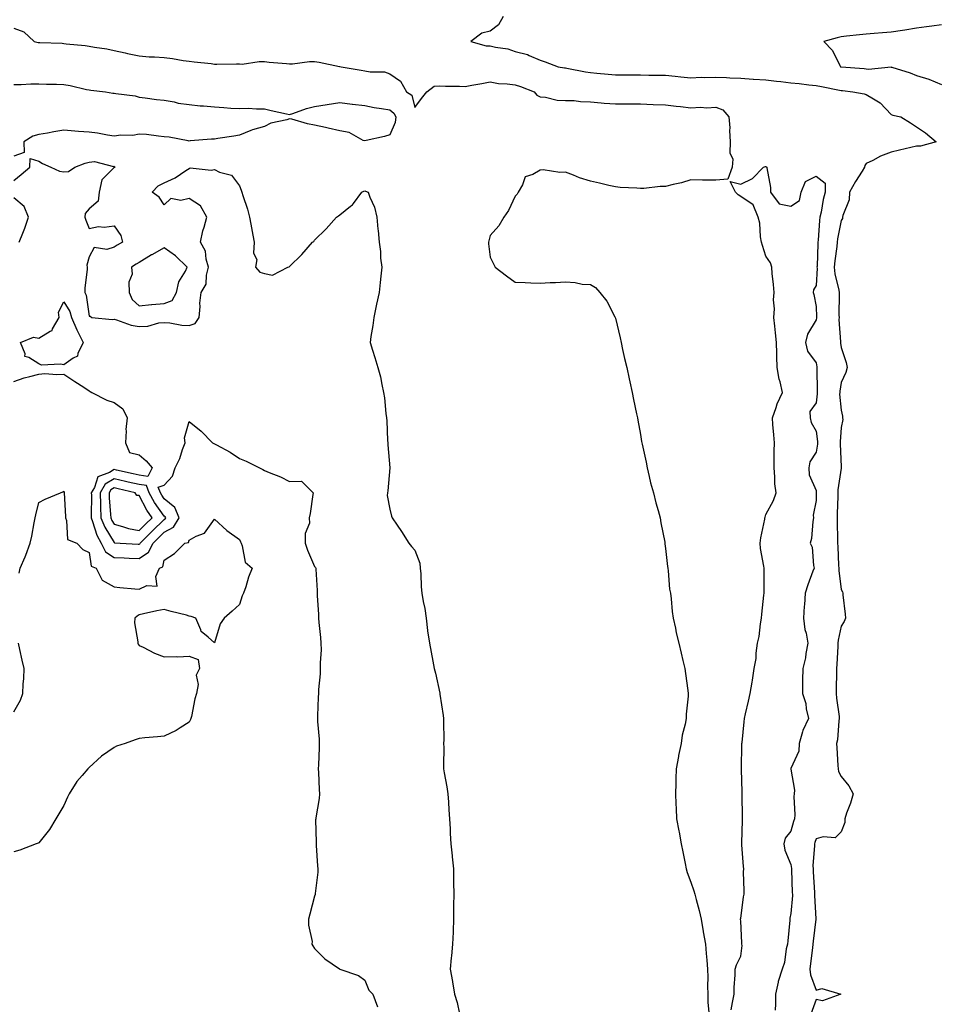
# Model space of a CAD drawing. Units: inches. Extents: x 870803 to 873443, y 7300538 to 7303178.
# Drawn here: x 872490 to 872858, y 7301748 to 7302141 of the extents above; entities that cross this region are included whole.
import ezdxf

# ---------------------------------------------------------------- set-up
doc = ezdxf.new("R2010")
doc.units = ezdxf.units.IN
doc.header["$MEASUREMENT"] = 0
doc.layers.add('Contour_87087300', color=7, linetype='Continuous', true_color=0xc3a7ea)

msp = doc.modelspace()

# ---------------------------------------------------------------- linework, layer by layer
at = {"layer": 'Contour_87087300'}
for points in [[(872683.24, 7302141.92, 3371), (872681.39, 7302138.57, 3371), (872678.05, 7302136.14, 3371), (872674.68, 7302135.29, 3371), (872670.41, 7302131.92, 3371), (872676.42, 7302130.29, 3371), (872678.05, 7302130.28, 3371), (872680.24, 7302129.73, 3371), (872685.12, 7302128.99, 3371), (872688.05, 7302128.04, 3371), (872692.89, 7302126.76, 3371), (872693.58, 7302126.39, 3371), (872698.05, 7302124.56, 3371), (872699.97, 7302123.84, 3371), (872705.19, 7302121.92, 3371), (872707.66, 7302121.53, 3371), (872708.05, 7302121.47, 3371), (872708.6, 7302121.37, 3371), (872716.03, 7302119.9, 3371), (872718.05, 7302119.57, 3371), (872720.67, 7302119.3, 3371), (872725.14, 7302119.01, 3371), (872728.05, 7302118.69, 3371), (872731.25, 7302118.73, 3371), (872734.76, 7302118.63, 3371), (872738.05, 7302118.66, 3371), (872741.37, 7302118.6, 3371), (872744.71, 7302118.58, 3371), (872748.05, 7302118.52, 3371), (872751.88, 7302118.09, 3371), (872754.05, 7302117.92, 3371), (872758.05, 7302117.44, 3371), (872762.28, 7302117.69, 3371), (872763.7, 7302117.56, 3371), (872768.05, 7302117.77, 3371), (872772.36, 7302117.6, 3371), (872773.66, 7302117.53, 3371), (872778.05, 7302117.37, 3371), (872782.96, 7302117.01, 3371), (872783.13, 7302117.01, 3371), (872788.05, 7302116.63, 3371), (872792.24, 7302116.11, 3371), (872793.98, 7302115.99, 3371), (872798.05, 7302115.54, 3371), (872801.33, 7302115.2, 3371), (872805.23, 7302114.74, 3371), (872808.05, 7302114.44, 3371), (872810.19, 7302114.06, 3371), (872817.36, 7302112.61, 3371), (872818.05, 7302112.49, 3371), (872818.56, 7302112.44, 3371), (872822.74, 7302111.92, 3371), (872827.18, 7302111.05, 3371), (872828.05, 7302110.88, 3371), (872830.91, 7302109.06, 3371), (872833.67, 7302107.55, 3371), (872838.05, 7302102.92, 3371), (872838.73, 7302102.59, 3371), (872841.84, 7302101.92, 3371), (872845.7, 7302099.57, 3371), (872848.05, 7302097.95, 3371), (872851.67, 7302095.54, 3371), (872855.95, 7302091.92, 3371), (872849.76, 7302090.21, 3371), (872848.05, 7302090.23, 3371), (872845.81, 7302089.68, 3371), (872841.27, 7302088.7, 3371), (872838.05, 7302087.85, 3371), (872833.8, 7302086.18, 3371), (872830.69, 7302084.56, 3371), (872828.05, 7302083.32, 3371), (872827.5, 7302082.47, 3371), (872827.41, 7302081.92, 3371), (872826.38, 7302080.25, 3371), (872823.81, 7302076.17, 3371), (872821.39, 7302071.92, 3371), (872821.21, 7302068.76, 3371), (872818.72, 7302062.59, 3371), (872818.65, 7302061.92, 3371), (872818.62, 7302061.35, 3371), (872818.05, 7302060.54, 3371), (872816.67, 7302053.3, 3371), (872816.51, 7302051.92, 3371), (872816.34, 7302050.21, 3371), (872815.5, 7302044.48, 3371), (872815.28, 7302041.92, 3371), (872815.49, 7302039.36, 3371), (872817.15, 7302032.82, 3371), (872817.25, 7302031.92, 3371), (872817.27, 7302031.14, 3371), (872817.2, 7302022.77, 3371), (872817.21, 7302021.92, 3371), (872817.17, 7302021.04, 3371), (872817.78, 7302012.19, 3371), (872817.77, 7302011.92, 3371), (872817.81, 7302011.68, 3371), (872818.05, 7302009.89, 3371), (872820.06, 7302003.93, 3371), (872820.41, 7302001.92, 3371), (872819.98, 7302000, 3371), (872818.05, 7301995.93, 3371), (872817.5, 7301992.47, 3371), (872817.47, 7301991.92, 3371), (872817.46, 7301991.32, 3371), (872818.05, 7301984.9, 3371), (872818.64, 7301982.52, 3371), (872818.63, 7301981.92, 3371), (872818.76, 7301981.22, 3371), (872818.05, 7301977.96, 3371), (872817.66, 7301972.31, 3371), (872817.67, 7301971.92, 3371), (872817.65, 7301971.52, 3371), (872818.05, 7301962.31, 3371), (872818.12, 7301961.99, 3371), (872818.12, 7301961.92, 3371), (872818.09, 7301961.87, 3371), (872818.05, 7301961.8, 3371), (872816.78, 7301953.19, 3371), (872816.76, 7301951.92, 3371), (872816.72, 7301950.59, 3371), (872816.46, 7301943.51, 3371), (872816.41, 7301941.92, 3371), (872816.42, 7301940.29, 3371), (872816.62, 7301933.35, 3371), (872816.63, 7301931.92, 3371), (872816.68, 7301930.54, 3371), (872817.05, 7301922.92, 3371), (872817.09, 7301921.92, 3371), (872817.09, 7301920.95, 3371), (872818.05, 7301913.33, 3371), (872818.62, 7301912.49, 3371), (872818.69, 7301911.92, 3371), (872818.71, 7301911.27, 3371), (872819.71, 7301903.58, 3371), (872819.74, 7301901.92, 3371), (872819.33, 7301900.64, 3371), (872818.05, 7301898.83, 3371), (872816.83, 7301893.14, 3371), (872816.8, 7301891.92, 3371), (872816.75, 7301890.62, 3371), (872816.32, 7301883.65, 3371), (872816.26, 7301881.92, 3371), (872816.23, 7301880.09, 3371), (872816.07, 7301873.9, 3371), (872816.03, 7301871.92, 3371), (872816.18, 7301870.05, 3371), (872817.22, 7301862.75, 3371), (872817.29, 7301861.92, 3371), (872817.11, 7301860.97, 3371), (872816.58, 7301853.38, 3371), (872816.17, 7301851.92, 3371), (872816.38, 7301850.25, 3371), (872816.77, 7301843.2, 3371), (872816.91, 7301841.92, 3371), (872816.97, 7301840.85, 3371), (872818.05, 7301838.78, 3371), (872821.19, 7301835.05, 3371), (872822.85, 7301831.92, 3371), (872821.78, 7301828.19, 3371), (872820.26, 7301824.14, 3371), (872819.53, 7301821.92, 3371), (872819.48, 7301820.49, 3371), (872818.05, 7301816.69, 3371), (872815.63, 7301814.34, 3371), (872810.83, 7301814.7, 3371), (872808.05, 7301813.88, 3371), (872807.53, 7301812.44, 3371), (872807.37, 7301811.92, 3371), (872807.4, 7301811.28, 3371), (872806.81, 7301803.16, 3371), (872806.85, 7301801.92, 3371), (872806.9, 7301800.77, 3371), (872807.44, 7301792.53, 3371), (872807.47, 7301791.92, 3371), (872807.47, 7301791.33, 3371), (872808, 7301781.97, 3371), (872808, 7301781.92, 3371), (872808, 7301781.87, 3371), (872806.85, 7301773.12, 3371), (872806.75, 7301771.92, 3371), (872806.62, 7301770.49, 3371), (872805.82, 7301764.15, 3371), (872805.63, 7301761.92, 3371), (872805.78, 7301759.64, 3371), (872808.05, 7301753.63, 3371), (872810.42, 7301754.28, 3371), (872817.93, 7301751.92, 3371), (872810.63, 7301749.34, 3371), (872808.05, 7301749.81, 3371), (872805.96, 7301744.01, 3371)], [(872858.05, 7302138.61, 3372), (872854.25, 7302138.11, 3372), (872852.16, 7302137.81, 3372), (872848.05, 7302137.3, 3372), (872843.43, 7302136.54, 3372), (872842.56, 7302136.43, 3372), (872838.05, 7302135.73, 3372), (872834.53, 7302135.45, 3372), (872831.29, 7302135.16, 3372), (872828.05, 7302134.89, 3372), (872825.35, 7302134.62, 3372), (872820.23, 7302134.1, 3372), (872818.05, 7302133.87, 3372), (872816.49, 7302133.48, 3372), (872811.16, 7302131.92, 3372), (872814.58, 7302128.45, 3372), (872817.54, 7302122.43, 3372), (872817.84, 7302121.92, 3372), (872818.02, 7302121.89, 3372), (872818.05, 7302121.88, 3372), (872818.09, 7302121.88, 3372), (872827.3, 7302121.17, 3372), (872828.05, 7302121.09, 3372), (872828.98, 7302120.99, 3372), (872837.95, 7302121.82, 3372), (872838.05, 7302121.8, 3372), (872838.22, 7302121.74, 3372), (872845.57, 7302119.44, 3372), (872848.05, 7302118.42, 3372), (872853.01, 7302116.96, 3372), (872853.08, 7302116.95, 3372), (872858.05, 7302114.82, 3372)], [(872488.05, 7302137.3, 3370), (872492.03, 7302135.9, 3370), (872496.13, 7302131.92, 3370), (872497.73, 7302131.6, 3370), (872498.05, 7302131.56, 3370), (872498.45, 7302131.52, 3370), (872507.39, 7302131.26, 3370), (872508.05, 7302131.19, 3370), (872508.88, 7302131.09, 3370), (872516.5, 7302130.37, 3370), (872518.05, 7302130.16, 3370), (872520.22, 7302129.75, 3370), (872525.15, 7302129.02, 3370), (872528.05, 7302128.43, 3370), (872532.52, 7302127.45, 3370), (872533.39, 7302127.26, 3370), (872538.05, 7302126.22, 3370), (872542.06, 7302125.92, 3370), (872544.16, 7302125.81, 3370), (872548.05, 7302125.54, 3370), (872551.29, 7302125.16, 3370), (872555.58, 7302124.39, 3370), (872558.05, 7302124.07, 3370), (872559.94, 7302123.81, 3370), (872566.82, 7302123.15, 3370), (872568.05, 7302123, 3370), (872569.06, 7302122.94, 3370), (872576.87, 7302123.1, 3370), (872578.05, 7302123.03, 3370), (872579.13, 7302123, 3370), (872585.96, 7302124.01, 3370), (872588.05, 7302123.97, 3370), (872589.91, 7302123.78, 3370), (872596.81, 7302123.16, 3370), (872598.05, 7302123.03, 3370), (872599.2, 7302123.07, 3370), (872606.03, 7302123.94, 3370), (872608.05, 7302124, 3370), (872609.9, 7302123.78, 3370), (872617.95, 7302122.02, 3370), (872618.05, 7302122.01, 3370), (872618.13, 7302122, 3370), (872618.6, 7302121.92, 3370), (872626.67, 7302120.53, 3370), (872628.05, 7302120.27, 3370), (872630.13, 7302119.84, 3370), (872635.95, 7302119.82, 3370), (872638.05, 7302119.11, 3370), (872642.3, 7302116.17, 3370), (872644.72, 7302111.92, 3370), (872646.75, 7302110.61, 3370), (872648.05, 7302105.72, 3370), (872650.7, 7302109.27, 3370), (872652.8, 7302111.92, 3370), (872655.75, 7302114.22, 3370), (872658.05, 7302114.24, 3370), (872660.26, 7302114.13, 3370), (872665.81, 7302114.17, 3370), (872668.05, 7302114.06, 3370), (872670.69, 7302114.56, 3370), (872674.69, 7302115.28, 3370), (872678.05, 7302115.94, 3370), (872681.37, 7302115.24, 3370), (872684.85, 7302115.12, 3370), (872688.05, 7302114.63, 3370), (872690.11, 7302113.98, 3370), (872695.62, 7302111.92, 3370), (872696.71, 7302110.58, 3370), (872698.05, 7302109.93, 3370), (872700.16, 7302109.81, 3370), (872704.73, 7302108.6, 3370), (872708.05, 7302108.47, 3370), (872711.56, 7302108.41, 3370), (872714.13, 7302107.99, 3370), (872718.05, 7302107.94, 3370), (872722.4, 7302107.56, 3370), (872723.54, 7302107.41, 3370), (872728.05, 7302107.07, 3370), (872732.88, 7302107.09, 3370), (872733.24, 7302107.11, 3370), (872738.05, 7302107.13, 3370), (872743.03, 7302106.9, 3370), (872743.07, 7302106.9, 3370), (872748.05, 7302106.67, 3370), (872752.3, 7302106.17, 3370), (872753.93, 7302106.04, 3370), (872758.05, 7302105.58, 3370), (872761.92, 7302105.8, 3370), (872764.43, 7302105.53, 3370), (872768.05, 7302105.81, 3370), (872770.87, 7302104.74, 3370), (872773.32, 7302101.92, 3370), (872773.68, 7302097.55, 3370), (872773.51, 7302096.46, 3370), (872773.75, 7302091.92, 3370), (872773.65, 7302087.52, 3370), (872774.9, 7302085.06, 3370), (872774.64, 7302081.92, 3370), (872772.84, 7302077.13, 3370), (872768.05, 7302076.65, 3370), (872763.26, 7302076.71, 3370), (872762.8, 7302076.67, 3370), (872758.05, 7302076.78, 3370), (872754.37, 7302075.6, 3370), (872751.06, 7302074.93, 3370), (872748.05, 7302074.13, 3370), (872745.81, 7302074.17, 3370), (872739.41, 7302073.28, 3370), (872738.05, 7302073.31, 3370), (872736.53, 7302073.44, 3370), (872729.92, 7302073.79, 3370), (872728.05, 7302073.96, 3370), (872725.38, 7302074.59, 3370), (872721.63, 7302075.5, 3370), (872718.05, 7302076.33, 3370), (872713.71, 7302077.57, 3370), (872711.36, 7302078.62, 3370), (872708.05, 7302079.82, 3370), (872705.89, 7302079.76, 3370), (872699.2, 7302080.77, 3370), (872698.05, 7302080.72, 3370), (872695.1, 7302078.97, 3370), (872691.99, 7302077.98, 3370), (872691, 7302074.87, 3370), (872689.25, 7302071.92, 3370), (872688.85, 7302071.12, 3370), (872688.05, 7302070.23, 3370), (872685.35, 7302064.63, 3370), (872683.51, 7302061.92, 3370), (872681.5, 7302058.47, 3370), (872678.05, 7302054.57, 3370), (872677.48, 7302052.49, 3370), (872677.37, 7302051.92, 3370), (872677.42, 7302051.3, 3370), (872678.05, 7302045.98, 3370), (872679.4, 7302043.27, 3370), (872680.1, 7302041.92, 3370), (872684.59, 7302038.46, 3370), (872688.05, 7302035.95, 3370), (872691.98, 7302035.85, 3370), (872694.26, 7302035.71, 3370), (872698.05, 7302035.59, 3370), (872701.94, 7302035.81, 3370), (872704.17, 7302035.8, 3370), (872708.05, 7302036.05, 3370), (872712.01, 7302035.88, 3370), (872714.76, 7302035.21, 3370), (872718.05, 7302035, 3370), (872720.06, 7302033.92, 3370), (872721.82, 7302031.92, 3370), (872724.57, 7302028.43, 3370), (872727.79, 7302022.18, 3370), (872727.94, 7302021.92, 3370), (872727.97, 7302021.84, 3370), (872728.05, 7302021.63, 3370), (872729.9, 7302013.78, 3370), (872730.26, 7302011.92, 3370), (872730.91, 7302009.06, 3370), (872731.69, 7302005.55, 3370), (872732.54, 7302001.92, 3370), (872733.5, 7301997.37, 3370), (872733.75, 7301996.23, 3370), (872734.66, 7301991.92, 3370), (872735.25, 7301989.12, 3370), (872736.46, 7301983.51, 3370), (872736.8, 7301981.92, 3370), (872737, 7301980.87, 3370), (872738.05, 7301975.25, 3370), (872738.49, 7301972.36, 3370), (872738.54, 7301971.92, 3370), (872738.66, 7301971.31, 3370), (872740.26, 7301964.13, 3370), (872740.64, 7301961.92, 3370), (872741.53, 7301958.44, 3370), (872742.08, 7301955.95, 3370), (872743.2, 7301951.92, 3370), (872744.1, 7301947.97, 3370), (872745.04, 7301944.93, 3370), (872745.84, 7301941.92, 3370), (872746.09, 7301939.96, 3370), (872747.71, 7301932.26, 3370), (872747.76, 7301931.92, 3370), (872747.78, 7301931.65, 3370), (872748.05, 7301929.81, 3370), (872748.74, 7301922.61, 3370), (872748.89, 7301921.92, 3370), (872749.06, 7301920.9, 3370), (872749.61, 7301913.47, 3370), (872749.95, 7301911.92, 3370), (872750.27, 7301909.69, 3370), (872750.69, 7301904.56, 3370), (872751.11, 7301901.92, 3370), (872751.94, 7301898.03, 3370), (872752.27, 7301896.14, 3370), (872753.26, 7301891.92, 3370), (872754.2, 7301888.06, 3370), (872754.95, 7301885.03, 3370), (872755.7, 7301881.92, 3370), (872756.04, 7301879.92, 3370), (872756.86, 7301873.11, 3370), (872757.05, 7301871.92, 3370), (872757.03, 7301870.9, 3370), (872756.25, 7301863.72, 3370), (872756.23, 7301861.92, 3370), (872755.84, 7301859.71, 3370), (872754.7, 7301855.27, 3370), (872754.23, 7301851.92, 3370), (872753.24, 7301847.11, 3370), (872753.15, 7301846.81, 3370), (872752.31, 7301841.92, 3370), (872752.08, 7301837.89, 3370), (872752.15, 7301836.02, 3370), (872751.94, 7301831.92, 3370), (872752.14, 7301827.84, 3370), (872752.23, 7301826.1, 3370), (872752.42, 7301821.92, 3370), (872753.3, 7301817.17, 3370), (872753.43, 7301816.54, 3370), (872754.31, 7301811.92, 3370), (872754.95, 7301808.81, 3370), (872755.83, 7301804.14, 3370), (872756.27, 7301801.92, 3370), (872756.68, 7301800.55, 3370), (872758.05, 7301796.62, 3370), (872759.26, 7301793.13, 3370), (872759.66, 7301791.92, 3370), (872760.17, 7301789.8, 3370), (872761.49, 7301785.37, 3370), (872762.2, 7301781.92, 3370), (872762.97, 7301777, 3370), (872762.98, 7301776.85, 3370), (872763.91, 7301771.92, 3370), (872764.27, 7301768.14, 3370), (872764.45, 7301765.52, 3370), (872764.77, 7301761.92, 3370), (872764.93, 7301758.8, 3370), (872764.79, 7301755.18, 3370), (872764.94, 7301751.92, 3370), (872764.95, 7301748.82, 3370), (872765.28, 7301744.69, 3370)], [(872488.05, 7302114.82, 3369), (872490.97, 7302114.84, 3369), (872494.85, 7302115.11, 3369), (872498.05, 7302115.14, 3369), (872501.09, 7302114.96, 3369), (872505.02, 7302114.96, 3369), (872508.05, 7302114.79, 3369), (872510.53, 7302114.4, 3369), (872517.09, 7302112.89, 3369), (872518.05, 7302112.71, 3369), (872518.75, 7302112.61, 3369), (872524.61, 7302111.92, 3369), (872527.54, 7302111.4, 3369), (872528.05, 7302111.4, 3369), (872528.74, 7302111.24, 3369), (872536.41, 7302110.28, 3369), (872538.05, 7302109.74, 3369), (872540.43, 7302109.55, 3369), (872545, 7302108.87, 3369), (872548.05, 7302108.64, 3369), (872552.07, 7302107.9, 3369), (872553.57, 7302107.44, 3369), (872558.05, 7302106.82, 3369), (872562.43, 7302106.3, 3369), (872563.68, 7302106.29, 3369), (872568.05, 7302105.87, 3369), (872571.84, 7302105.71, 3369), (872574.56, 7302105.41, 3369), (872578.05, 7302105.25, 3369), (872581.48, 7302105.35, 3369), (872584.9, 7302105.06, 3369), (872588.05, 7302105.18, 3369), (872590.65, 7302104.52, 3369), (872596.86, 7302103.11, 3369), (872598.05, 7302102.82, 3369), (872599.34, 7302103.21, 3369), (872604.76, 7302105.21, 3369), (872608.05, 7302106.01, 3369), (872613.01, 7302106.88, 3369), (872613.07, 7302106.9, 3369), (872618.05, 7302107.6, 3369), (872622.98, 7302107, 3369), (872623.1, 7302106.98, 3369), (872628.05, 7302106.41, 3369), (872631.77, 7302105.64, 3369), (872634.69, 7302105.28, 3369), (872638.05, 7302104.66, 3369), (872639.59, 7302103.46, 3369), (872640.38, 7302101.92, 3369), (872640.23, 7302099.73, 3369), (872638.05, 7302094.69, 3369), (872635.87, 7302094.11, 3369), (872628.59, 7302092.47, 3369), (872628.05, 7302092.33, 3369), (872627.42, 7302092.55, 3369), (872621.87, 7302095.74, 3369), (872618.05, 7302096.4, 3369), (872613.49, 7302097.36, 3369), (872612.34, 7302097.63, 3369), (872608.05, 7302098.57, 3369), (872605.22, 7302099.09, 3369), (872599.01, 7302100.96, 3369), (872598.05, 7302101.18, 3369), (872596.91, 7302100.78, 3369), (872590.58, 7302099.39, 3369), (872588.05, 7302098.06, 3369), (872583.2, 7302096.76, 3369), (872582.58, 7302096.45, 3369), (872578.05, 7302094.67, 3369), (872575.76, 7302094.21, 3369), (872569.45, 7302093.32, 3369), (872568.05, 7302093.06, 3369), (872566.97, 7302093, 3369), (872558.44, 7302092.31, 3369), (872558.05, 7302092.28, 3369), (872557.64, 7302092.33, 3369), (872549.98, 7302093.85, 3369), (872548.05, 7302094.01, 3369), (872545.8, 7302094.17, 3369), (872540.99, 7302094.86, 3369), (872538.05, 7302095.04, 3369), (872535.48, 7302094.49, 3369), (872530.71, 7302094.58, 3369), (872528.05, 7302094.2, 3369), (872525.37, 7302094.61, 3369), (872521.49, 7302095.36, 3369), (872518.05, 7302095.83, 3369), (872513.83, 7302096.14, 3369), (872512.33, 7302096.2, 3369), (872508.05, 7302096.56, 3369), (872503.97, 7302096, 3369), (872501.53, 7302095.4, 3369), (872498.05, 7302094.82, 3369), (872495.69, 7302094.28, 3369), (872492.11, 7302091.92, 3369), (872492.24, 7302087.73, 3369), (872488.05, 7302086.18, 3369)], [(872488.05, 7302076.59, 3369), (872491.05, 7302078.92, 3369), (872494.4, 7302081.92, 3369), (872494.61, 7302085.37, 3369), (872498.05, 7302084.19, 3369), (872499.46, 7302083.34, 3369), (872502.85, 7302081.92, 3369), (872506.33, 7302080.2, 3369), (872508.05, 7302079.98, 3369), (872509.86, 7302080.1, 3369), (872512.35, 7302081.92, 3369), (872516.47, 7302083.5, 3369), (872518.05, 7302083.83, 3369), (872520.18, 7302084.05, 3369), (872527.81, 7302082.15, 3369), (872528.05, 7302082.21, 3369), (872528.25, 7302082.12, 3369), (872528.34, 7302081.92, 3369), (872528.26, 7302081.71, 3369), (872528.05, 7302081.69, 3369), (872523.14, 7302076.82, 3369), (872522.15, 7302071.92, 3369), (872521.65, 7302068.32, 3369), (872518.05, 7302065.19, 3369), (872516.56, 7302063.4, 3369), (872516.39, 7302061.92, 3369), (872516.79, 7302060.66, 3369), (872518.05, 7302057.36, 3369), (872521.77, 7302058.2, 3369), (872524.12, 7302057.98, 3369), (872528.05, 7302058.5, 3369), (872530.72, 7302054.59, 3369), (872531.36, 7302051.92, 3369), (872529.28, 7302050.69, 3369), (872528.05, 7302049.89, 3369), (872525.1, 7302048.97, 3369), (872520.11, 7302049.86, 3369), (872518.05, 7302046.15, 3369), (872517.24, 7302042.73, 3369), (872517.32, 7302041.92, 3369), (872517.28, 7302041.15, 3369), (872516.39, 7302033.58, 3369), (872516.32, 7302031.92, 3369), (872516.89, 7302030.76, 3369), (872518.05, 7302022.48, 3369), (872518.55, 7302022.42, 3369), (872519.19, 7302021.92, 3369), (872527.28, 7302021.15, 3369), (872528.05, 7302021.17, 3369), (872529, 7302020.97, 3369), (872534.91, 7302018.78, 3369), (872538.05, 7302018.36, 3369), (872541.5, 7302018.46, 3369), (872545.92, 7302019.79, 3369), (872548.05, 7302019.91, 3369), (872550.23, 7302019.73, 3369), (872555.01, 7302018.88, 3369), (872558.05, 7302018.7, 3369), (872560.45, 7302019.52, 3369), (872562.04, 7302021.92, 3369), (872562.42, 7302026.3, 3369), (872562.32, 7302027.65, 3369), (872562.85, 7302031.92, 3369), (872564.76, 7302035.21, 3369), (872564.85, 7302038.72, 3369), (872565.74, 7302041.92, 3369), (872564.75, 7302045.22, 3369), (872564.49, 7302048.36, 3369), (872562.49, 7302051.92, 3369), (872563.51, 7302056.46, 3369), (872563.98, 7302057.86, 3369), (872565.1, 7302061.92, 3369), (872562.51, 7302066.37, 3369), (872558.05, 7302069.35, 3369), (872554.64, 7302068.51, 3369), (872550.66, 7302069.31, 3369), (872548.05, 7302066.82, 3369), (872546, 7302069.87, 3369), (872543.26, 7302071.92, 3369), (872545.61, 7302074.36, 3369), (872548.05, 7302075.54, 3369), (872552.37, 7302077.6, 3369), (872556.62, 7302080.49, 3369), (872558.05, 7302081.38, 3369), (872558.42, 7302081.55, 3369), (872566.74, 7302080.61, 3369), (872568.05, 7302080.87, 3369), (872570.1, 7302079.87, 3369), (872574.85, 7302078.72, 3369), (872578.05, 7302074.41, 3369), (872578.77, 7302072.64, 3369), (872578.98, 7302071.92, 3369), (872579.36, 7302070.61, 3369), (872581.25, 7302065.12, 3369), (872582.06, 7302061.92, 3369), (872582.97, 7302057, 3369), (872583, 7302056.86, 3369), (872583.89, 7302051.92, 3369), (872583.7, 7302047.57, 3369), (872584.93, 7302045.04, 3369), (872584.41, 7302041.92, 3369), (872586.13, 7302040.01, 3369), (872588.05, 7302039.42, 3369), (872591.25, 7302038.72, 3369), (872597.41, 7302041.92, 3369), (872597.86, 7302042.11, 3369), (872598.05, 7302042.23, 3369), (872602.94, 7302047.03, 3369), (872607.15, 7302051.92, 3369), (872607.71, 7302052.26, 3369), (872608.05, 7302052.7, 3369), (872612.7, 7302057.27, 3369), (872616.79, 7302061.92, 3369), (872617.59, 7302062.38, 3369), (872618.05, 7302062.79, 3369), (872622.39, 7302066.27, 3369), (872623.15, 7302066.82, 3369), (872623.53, 7302067.4, 3369), (872626.86, 7302071.92, 3369), (872627.64, 7302072.33, 3369), (872628.05, 7302072.42, 3369), (872628.38, 7302072.25, 3369), (872629.43, 7302071.92, 3369), (872630.1, 7302069.87, 3369), (872631.98, 7302065.86, 3369), (872632.81, 7302061.92, 3369), (872633.25, 7302057.12, 3369), (872633.33, 7302056.64, 3369), (872633.81, 7302051.92, 3369), (872634.33, 7302048.2, 3369), (872634.38, 7302045.59, 3369), (872634.8, 7302041.92, 3369), (872634.47, 7302038.34, 3369), (872634.12, 7302035.85, 3369), (872633.8, 7302031.92, 3369), (872632.76, 7302027.21, 3369), (872632.61, 7302026.48, 3369), (872631.62, 7302021.92, 3369), (872631.32, 7302018.65, 3369), (872630.4, 7302014.27, 3369), (872630.14, 7302011.92, 3369), (872631.1, 7302008.87, 3369), (872632.02, 7302005.88, 3369), (872633.29, 7302001.92, 3369), (872634.3, 7301998.17, 3369), (872634.82, 7301995.15, 3369), (872635.57, 7301991.92, 3369), (872635.93, 7301989.8, 3369), (872636.41, 7301983.56, 3369), (872636.65, 7301981.92, 3369), (872636.78, 7301980.65, 3369), (872637.12, 7301972.85, 3369), (872637.21, 7301971.92, 3369), (872637.2, 7301971.07, 3369), (872638.05, 7301961.92, 3369), (872637.24, 7301952.73, 3369), (872637.06, 7301951.92, 3369), (872636.97, 7301950.84, 3369), (872638.05, 7301945.47, 3369), (872638.77, 7301942.64, 3369), (872638.98, 7301941.92, 3369), (872640.92, 7301939.05, 3369), (872642.64, 7301936.51, 3369), (872645.63, 7301931.92, 3369), (872646.63, 7301930.49, 3369), (872648.05, 7301929.1, 3369), (872649.98, 7301923.85, 3369), (872650.16, 7301921.92, 3369), (872650.39, 7301919.59, 3369), (872650.54, 7301914.4, 3369), (872650.83, 7301911.92, 3369), (872651.32, 7301908.65, 3369), (872652, 7301905.87, 3369), (872652.47, 7301901.92, 3369), (872653.1, 7301896.98, 3369), (872653.13, 7301896.84, 3369), (872653.83, 7301891.92, 3369), (872654.49, 7301888.37, 3369), (872655.19, 7301884.78, 3369), (872655.74, 7301881.92, 3369), (872656.19, 7301880.06, 3369), (872657.99, 7301871.98, 3369), (872658, 7301871.92, 3369), (872658.01, 7301871.88, 3369), (872658.05, 7301871.6, 3369), (872659.28, 7301863.15, 3369), (872659.42, 7301861.92, 3369), (872659.4, 7301860.57, 3369), (872659.54, 7301853.4, 3369), (872659.51, 7301851.92, 3369), (872659.55, 7301850.43, 3369), (872659.42, 7301843.3, 3369), (872659.46, 7301841.92, 3369), (872659.74, 7301840.23, 3369), (872660.78, 7301834.65, 3369), (872661.22, 7301831.92, 3369), (872661.46, 7301828.51, 3369), (872661.64, 7301825.51, 3369), (872661.9, 7301821.92, 3369), (872662.1, 7301817.88, 3369), (872662.16, 7301816.03, 3369), (872662.37, 7301811.92, 3369), (872662.85, 7301807.13, 3369), (872662.88, 7301806.75, 3369), (872663.37, 7301801.92, 3369), (872663.43, 7301797.3, 3369), (872663.46, 7301796.51, 3369), (872663.53, 7301791.92, 3369), (872663.48, 7301787.35, 3369), (872663.49, 7301786.48, 3369), (872663.44, 7301781.92, 3369), (872663.26, 7301777.13, 3369), (872663.26, 7301776.71, 3369), (872663.04, 7301771.92, 3369), (872662.67, 7301767.3, 3369), (872662.55, 7301766.42, 3369), (872662.16, 7301761.92, 3369), (872663.09, 7301756.96, 3369), (872663.09, 7301756.88, 3369), (872663.85, 7301751.92, 3369), (872664.84, 7301748.71, 3369), (872665.88, 7301744.09, 3369)], [(872774.21, 7301745.77, 3370), (872774.74, 7301748.61, 3370), (872775.34, 7301751.92, 3370), (872775.33, 7301754.64, 3370), (872775.77, 7301759.64, 3370), (872775.78, 7301761.92, 3370), (872776.3, 7301763.67, 3370), (872778.05, 7301767.09, 3370), (872778.59, 7301771.38, 3370), (872778.5, 7301771.92, 3370), (872778.47, 7301772.34, 3370), (872778.05, 7301781.28, 3370), (872777.94, 7301781.81, 3370), (872777.96, 7301781.92, 3370), (872777.98, 7301781.99, 3370), (872778.05, 7301782.17, 3370), (872779.12, 7301790.86, 3370), (872779.35, 7301791.92, 3370), (872779.36, 7301793.24, 3370), (872779.16, 7301800.81, 3370), (872779.18, 7301801.92, 3370), (872779.09, 7301802.96, 3370), (872778.45, 7301811.52, 3370), (872778.42, 7301811.92, 3370), (872778.44, 7301812.31, 3370), (872778.68, 7301821.3, 3370), (872778.71, 7301821.92, 3370), (872778.68, 7301822.55, 3370), (872778.55, 7301831.42, 3370), (872778.52, 7301831.92, 3370), (872778.63, 7301832.51, 3370), (872778.25, 7301841.71, 3370), (872778.32, 7301841.92, 3370), (872778.3, 7301842.17, 3370), (872778.51, 7301851.46, 3370), (872778.49, 7301851.92, 3370), (872778.55, 7301852.42, 3370), (872779.31, 7301860.66, 3370), (872779.47, 7301861.92, 3370), (872779.89, 7301863.76, 3370), (872781.15, 7301868.81, 3370), (872781.82, 7301871.92, 3370), (872782.54, 7301876.41, 3370), (872782.68, 7301877.28, 3370), (872783.41, 7301881.92, 3370), (872784.16, 7301885.81, 3370), (872784.19, 7301888.05, 3370), (872784.73, 7301891.92, 3370), (872785.3, 7301894.67, 3370), (872785.88, 7301899.75, 3370), (872786.27, 7301901.92, 3370), (872786.47, 7301903.5, 3370), (872787.2, 7301911.07, 3370), (872787.3, 7301911.92, 3370), (872787.33, 7301912.64, 3370), (872787.3, 7301921.17, 3370), (872787.33, 7301921.92, 3370), (872787.28, 7301922.68, 3370), (872785.85, 7301929.72, 3370), (872785.76, 7301931.92, 3370), (872786.02, 7301933.95, 3370), (872787.58, 7301941.45, 3370), (872787.65, 7301941.92, 3370), (872787.71, 7301942.26, 3370), (872788.05, 7301943.34, 3370), (872791.09, 7301948.87, 3370), (872792.08, 7301951.92, 3370), (872791.61, 7301955.48, 3370), (872791.67, 7301958.31, 3370), (872791.3, 7301961.92, 3370), (872791.36, 7301965.23, 3370), (872791.35, 7301968.62, 3370), (872791.41, 7301971.92, 3370), (872791.26, 7301975.13, 3370), (872790.77, 7301979.2, 3370), (872790.63, 7301981.92, 3370), (872792.12, 7301985.98, 3370), (872792.54, 7301987.44, 3370), (872794.63, 7301991.92, 3370), (872793.69, 7301996.28, 3370), (872793.38, 7301997.25, 3370), (872792.6, 7302001.92, 3370), (872792.44, 7302006.3, 3370), (872792.4, 7302007.56, 3370), (872792.25, 7302011.92, 3370), (872791.9, 7302015.77, 3370), (872791.56, 7302018.4, 3370), (872791.22, 7302021.92, 3370), (872791.41, 7302025.28, 3370), (872791.06, 7302028.91, 3370), (872791.28, 7302031.92, 3370), (872791.11, 7302034.99, 3370), (872790.5, 7302039.47, 3370), (872790.35, 7302041.92, 3370), (872789.85, 7302043.72, 3370), (872788.05, 7302046.37, 3370), (872786.71, 7302050.57, 3370), (872786.29, 7302051.92, 3370), (872785.88, 7302054.1, 3370), (872785.61, 7302059.48, 3370), (872784.94, 7302061.92, 3370), (872783, 7302066.87, 3370), (872778.05, 7302070.12, 3370), (872776.97, 7302070.85, 3370), (872775.94, 7302071.92, 3370), (872773.82, 7302076.15, 3370), (872778.05, 7302075.07, 3370), (872782.65, 7302077.32, 3370), (872787.08, 7302081.92, 3370), (872787.87, 7302082.1, 3370), (872788.05, 7302082.09, 3370), (872788.16, 7302082.03, 3370), (872788.43, 7302081.92, 3370), (872788.42, 7302081.55, 3370), (872789.9, 7302073.78, 3370), (872789.87, 7302071.92, 3370), (872793.38, 7302067.25, 3370), (872798.05, 7302066.33, 3370), (872801.43, 7302068.54, 3370), (872802.15, 7302071.92, 3370), (872803.88, 7302076.09, 3370), (872808.05, 7302078.29, 3370), (872811.65, 7302075.52, 3370), (872811.68, 7302071.92, 3370), (872810.95, 7302069.02, 3370), (872810.05, 7302063.92, 3370), (872809.6, 7302061.92, 3370), (872809.41, 7302060.55, 3370), (872808.91, 7302052.79, 3370), (872808.81, 7302051.92, 3370), (872808.74, 7302051.23, 3370), (872808.44, 7302042.31, 3370), (872808.41, 7302041.92, 3370), (872808.44, 7302041.53, 3370), (872808.05, 7302034.68, 3370), (872807.09, 7302032.88, 3370), (872806.91, 7302031.92, 3370), (872807.15, 7302031.02, 3370), (872808.05, 7302026.3, 3370), (872808.19, 7302022.06, 3370), (872808.19, 7302021.92, 3370), (872808.18, 7302021.78, 3370), (872808.05, 7302020.95, 3370), (872804.67, 7302015.3, 3370), (872803.78, 7302011.92, 3370), (872804.6, 7302008.47, 3370), (872808.05, 7302003.78, 3370), (872808.35, 7302002.22, 3370), (872808.4, 7302001.92, 3370), (872808.37, 7302001.6, 3370), (872808.56, 7301992.43, 3370), (872808.53, 7301991.92, 3370), (872808.52, 7301991.45, 3370), (872808.05, 7301987.8, 3370), (872805.55, 7301984.42, 3370), (872805.64, 7301981.92, 3370), (872806.1, 7301979.98, 3370), (872808.05, 7301976.54, 3370), (872808.62, 7301972.49, 3370), (872808.64, 7301971.92, 3370), (872808.61, 7301971.36, 3370), (872808.05, 7301968.18, 3370), (872805.63, 7301964.34, 3370), (872805.11, 7301961.92, 3370), (872805.25, 7301959.12, 3370), (872808.05, 7301952.89, 3370), (872808.15, 7301952.02, 3370), (872808.15, 7301951.92, 3370), (872808.15, 7301951.82, 3370), (872808.05, 7301948.94, 3370), (872806.95, 7301943.01, 3370), (872806.99, 7301941.92, 3370), (872806.7, 7301940.57, 3370), (872806.3, 7301933.67, 3370), (872805.74, 7301931.92, 3370), (872806.47, 7301930.34, 3370), (872806.97, 7301922.99, 3370), (872807.26, 7301921.92, 3370), (872806.83, 7301920.71, 3370), (872804.74, 7301915.23, 3370), (872803.69, 7301911.92, 3370), (872803.4, 7301907.27, 3370), (872803.26, 7301906.71, 3370), (872803.07, 7301901.92, 3370), (872803.58, 7301897.46, 3370), (872804.06, 7301895.91, 3370), (872804.71, 7301891.92, 3370), (872803.94, 7301887.82, 3370), (872803.86, 7301886.11, 3370), (872802.77, 7301881.92, 3370), (872802.7, 7301877.27, 3370), (872802.71, 7301876.58, 3370), (872802.65, 7301871.92, 3370), (872804.03, 7301867.9, 3370), (872804.15, 7301865.82, 3370), (872805.02, 7301861.92, 3370), (872802.79, 7301857.18, 3370), (872802.71, 7301856.58, 3370), (872801.34, 7301851.92, 3370), (872801.12, 7301848.85, 3370), (872798.05, 7301842.01, 3370), (872797.99, 7301841.98, 3370), (872797.95, 7301841.92, 3370), (872797.98, 7301841.85, 3370), (872798.05, 7301841.67, 3370), (872799.46, 7301833.33, 3370), (872799.33, 7301831.92, 3370), (872799.15, 7301830.82, 3370), (872799.64, 7301823.51, 3370), (872799.46, 7301821.92, 3370), (872799.11, 7301820.86, 3370), (872798.05, 7301817.03, 3370), (872795.78, 7301814.19, 3370), (872795.23, 7301811.92, 3370), (872795.57, 7301809.44, 3370), (872798.05, 7301803.74, 3370), (872798.28, 7301802.15, 3370), (872798.29, 7301801.92, 3370), (872798.3, 7301801.67, 3370), (872798.58, 7301792.45, 3370), (872798.6, 7301791.92, 3370), (872798.6, 7301791.37, 3370), (872798.05, 7301784.17, 3370), (872797.62, 7301782.35, 3370), (872797.63, 7301781.92, 3370), (872797.59, 7301781.46, 3370), (872796.78, 7301773.19, 3370), (872796.65, 7301771.92, 3370), (872796.18, 7301770.05, 3370), (872795.41, 7301764.56, 3370), (872794.52, 7301761.92, 3370), (872792.94, 7301757.03, 3370), (872792.93, 7301756.8, 3370), (872791.93, 7301751.92, 3370), (872791.81, 7301748.16, 3370), (872791.69, 7301745.56, 3370)], [(872490.24, 7302051.92, 3369), (872491.61, 7302055.48, 3369), (872492.48, 7302057.5, 3369), (872493.95, 7302061.92, 3369), (872492.24, 7302066.12, 3369), (872488.05, 7302069.59, 3369)], [(872488.05, 7301996.41, 3368), (872492.12, 7301997.85, 3368), (872494.43, 7301998.3, 3368), (872498.05, 7301999.31, 3368), (872500.39, 7301999.58, 3368), (872505.24, 7301999.11, 3368), (872508.05, 7301999.32, 3368), (872512.45, 7301996.32, 3368), (872515.93, 7301994.04, 3368), (872518.05, 7301992.63, 3368), (872518.52, 7301992.4, 3368), (872519.23, 7301991.92, 3368), (872525.1, 7301988.97, 3368), (872528.05, 7301988.04, 3368), (872531.54, 7301985.42, 3368), (872533.22, 7301981.92, 3368), (872532.73, 7301977.24, 3368), (872532.88, 7301976.74, 3368), (872532.64, 7301971.92, 3368), (872534.17, 7301968.04, 3368), (872538.05, 7301967.05, 3368), (872540.8, 7301964.67, 3368), (872543.25, 7301961.92, 3368), (872541.46, 7301958.51, 3368), (872538.05, 7301958.93, 3368), (872535.64, 7301959.51, 3368), (872528.97, 7301960.99, 3368), (872528.05, 7301961.21, 3368), (872526.18, 7301960.05, 3368), (872521.61, 7301958.37, 3368), (872520.25, 7301954.13, 3368), (872518.96, 7301951.92, 3368), (872518.99, 7301950.97, 3368), (872518.85, 7301942.72, 3368), (872518.88, 7301941.92, 3368), (872519.45, 7301940.52, 3368), (872521.21, 7301935.08, 3368), (872522.94, 7301931.92, 3368), (872524.62, 7301928.48, 3368), (872528.05, 7301926.15, 3368), (872532.12, 7301925.99, 3368), (872534.02, 7301925.95, 3368), (872538.05, 7301925.81, 3368), (872541.74, 7301928.23, 3368), (872543.66, 7301931.92, 3368), (872545.86, 7301934.12, 3368), (872548.05, 7301936.23, 3368), (872551.78, 7301938.19, 3368), (872554.04, 7301941.92, 3368), (872552.22, 7301946.09, 3368), (872548.05, 7301949.62, 3368), (872547.1, 7301950.96, 3368), (872546.56, 7301951.92, 3368), (872545.7, 7301954.26, 3368), (872548.05, 7301955, 3368), (872551.4, 7301958.57, 3368), (872552.39, 7301961.92, 3368), (872554.32, 7301965.65, 3368), (872555.36, 7301969.22, 3368), (872556.39, 7301971.92, 3368), (872556.08, 7301973.89, 3368), (872558.05, 7301980.39, 3368), (872562.74, 7301976.61, 3368), (872567.35, 7301971.92, 3368), (872567.79, 7301971.66, 3368), (872568.05, 7301971.56, 3368), (872568.89, 7301971.07, 3368), (872574.31, 7301968.18, 3368), (872578.05, 7301965.61, 3368), (872580.67, 7301964.54, 3368), (872586.09, 7301961.92, 3368), (872587.32, 7301961.2, 3368), (872588.05, 7301960.84, 3368), (872589.95, 7301960.03, 3368), (872594.42, 7301958.29, 3368), (872598.05, 7301956.52, 3368), (872602.75, 7301956.62, 3368), (872607.5, 7301951.92, 3368), (872607.36, 7301951.24, 3368), (872606.32, 7301943.65, 3368), (872605.91, 7301941.92, 3368), (872605.94, 7301939.81, 3368), (872604.26, 7301935.71, 3368), (872604.28, 7301931.92, 3368), (872605.2, 7301929.07, 3368), (872608.05, 7301922.57, 3368), (872608.36, 7301922.23, 3368), (872608.54, 7301921.92, 3368), (872608.51, 7301921.46, 3368), (872609.06, 7301912.94, 3368), (872609.01, 7301911.92, 3368), (872609.02, 7301910.94, 3368), (872609.58, 7301903.45, 3368), (872609.61, 7301901.92, 3368), (872609.76, 7301900.21, 3368), (872610.37, 7301894.24, 3368), (872610.57, 7301891.92, 3368), (872610.59, 7301889.38, 3368), (872610.27, 7301884.14, 3368), (872610.29, 7301881.92, 3368), (872610.22, 7301879.75, 3368), (872609.61, 7301873.47, 3368), (872609.55, 7301871.92, 3368), (872609.51, 7301870.46, 3368), (872609.19, 7301863.06, 3368), (872609.16, 7301861.92, 3368), (872609.17, 7301860.8, 3368), (872609.86, 7301853.73, 3368), (872609.87, 7301851.92, 3368), (872609.79, 7301850.18, 3368), (872609.53, 7301843.39, 3368), (872609.46, 7301841.92, 3368), (872609.56, 7301840.41, 3368), (872609.79, 7301833.67, 3368), (872609.92, 7301831.92, 3368), (872609.88, 7301830.08, 3368), (872608.49, 7301822.36, 3368), (872608.48, 7301821.92, 3368), (872608.45, 7301821.52, 3368), (872608.66, 7301812.54, 3368), (872608.63, 7301811.92, 3368), (872608.7, 7301811.28, 3368), (872609.23, 7301803.1, 3368), (872609.37, 7301801.92, 3368), (872609.29, 7301800.68, 3368), (872608.32, 7301792.19, 3368), (872608.28, 7301791.69, 3368), (872608.05, 7301791.12, 3368), (872606.15, 7301783.82, 3368), (872605.64, 7301781.92, 3368), (872605.63, 7301779.5, 3368), (872607, 7301772.96, 3368), (872606.99, 7301771.92, 3368), (872607.37, 7301771.24, 3368), (872608.05, 7301770.16, 3368), (872612.15, 7301766.01, 3368), (872617.93, 7301762.04, 3368), (872618.05, 7301761.95, 3368), (872618.07, 7301761.94, 3368), (872618.16, 7301761.92, 3368), (872625.49, 7301759.36, 3368), (872628.05, 7301757.53, 3368), (872629.73, 7301753.6, 3368), (872631.22, 7301751.92, 3368), (872633.07, 7301746.94, 3368)], [(872490.13, 7301919.85, 3367), (872490.58, 7301921.92, 3367), (872492.53, 7301926.4, 3367), (872492.88, 7301927.1, 3367), (872494.61, 7301931.92, 3367), (872495.29, 7301934.67, 3367), (872496.17, 7301940.04, 3367), (872496.58, 7301941.92, 3367), (872496.86, 7301943.11, 3367), (872498.05, 7301948.08, 3367), (872500.61, 7301949.36, 3367), (872506.68, 7301951.92, 3367), (872507.64, 7301952.33, 3367), (872508.05, 7301952.68, 3367), (872508.1, 7301951.97, 3367), (872508.08, 7301951.92, 3367), (872508.08, 7301951.89, 3367), (872508.62, 7301942.49, 3367), (872508.62, 7301941.92, 3367), (872509.07, 7301940.89, 3367), (872509.43, 7301933.3, 3367), (872513.17, 7301931.92, 3367), (872515.52, 7301929.39, 3367), (872518.05, 7301928.16, 3367), (872518.88, 7301922.75, 3367), (872520.85, 7301921.92, 3367), (872523.3, 7301917.16, 3367), (872528.05, 7301914.46, 3367), (872530.37, 7301914.23, 3367), (872536.34, 7301913.63, 3367), (872538.05, 7301913.46, 3367), (872541.15, 7301915.02, 3367), (872545.26, 7301914.7, 3367), (872544.69, 7301918.56, 3367), (872546.19, 7301921.92, 3367), (872547.52, 7301922.45, 3367), (872548.05, 7301925.05, 3367), (872552.18, 7301927.79, 3367), (872556.27, 7301931.92, 3367), (872557.79, 7301932.18, 3367), (872558.05, 7301933.12, 3367), (872560.74, 7301934.61, 3367), (872564.14, 7301935.83, 3367), (872568.05, 7301941.42, 3367), (872573.05, 7301936.92, 3367), (872578.05, 7301933.28, 3367), (872578.47, 7301932.34, 3367), (872578.69, 7301931.92, 3367), (872579.19, 7301930.78, 3367), (872580.4, 7301924.27, 3367), (872583.14, 7301921.92, 3367), (872581.63, 7301918.34, 3367), (872580.59, 7301914.46, 3367), (872579.72, 7301911.92, 3367), (872579.08, 7301910.88, 3367), (872578.05, 7301907.37, 3367), (872575.18, 7301904.79, 3367), (872571.96, 7301901.92, 3367), (872570.35, 7301899.63, 3367), (872568.05, 7301892.18, 3367), (872565.55, 7301894.42, 3367), (872562.78, 7301896.65, 3367), (872562.69, 7301897.28, 3367), (872560.65, 7301901.92, 3367), (872558.78, 7301902.65, 3367), (872558.05, 7301902.78, 3367), (872556.87, 7301903.1, 3367), (872550.78, 7301904.65, 3367), (872548.05, 7301905.46, 3367), (872545.11, 7301904.86, 3367), (872539.79, 7301903.66, 3367), (872538.05, 7301903.3, 3367), (872537.23, 7301902.74, 3367), (872536.27, 7301901.92, 3367), (872536.22, 7301900.09, 3367), (872537.51, 7301892.46, 3367), (872537.49, 7301891.92, 3367), (872537.68, 7301891.55, 3367), (872538.05, 7301891.11, 3367), (872539.59, 7301890.38, 3367), (872544.18, 7301888.04, 3367), (872548.05, 7301886.53, 3367), (872552.78, 7301886.66, 3367), (872553.47, 7301886.5, 3367), (872558.05, 7301886.77, 3367), (872561.64, 7301885.5, 3367), (872562.12, 7301881.92, 3367), (872560.76, 7301879.21, 3367), (872561.59, 7301875.46, 3367), (872560.98, 7301871.92, 3367), (872560.24, 7301869.72, 3367), (872558.87, 7301862.74, 3367), (872558.65, 7301861.92, 3367), (872558.49, 7301861.48, 3367), (872558.05, 7301860.47, 3367), (872554.35, 7301858.23, 3367), (872552.76, 7301857.2, 3367), (872548.05, 7301854.85, 3367), (872545.39, 7301854.59, 3367), (872540.32, 7301854.2, 3367), (872538.05, 7301854, 3367), (872536.49, 7301853.48, 3367), (872532.49, 7301851.92, 3367), (872529.07, 7301850.9, 3367), (872528.05, 7301850.4, 3367), (872523.05, 7301846.92, 3367), (872518.05, 7301842.33, 3367), (872517.82, 7301842.14, 3367), (872517.64, 7301841.92, 3367), (872515.27, 7301839.15, 3367), (872513.2, 7301836.76, 3367), (872510.15, 7301831.92, 3367), (872509.48, 7301830.49, 3367), (872508.05, 7301827.26, 3367), (872506.04, 7301823.93, 3367), (872504.88, 7301821.92, 3367), (872502.29, 7301817.68, 3367), (872498.05, 7301812.38, 3367), (872497.75, 7301812.22, 3367), (872497.02, 7301811.92, 3367), (872490.51, 7301809.46, 3367), (872488.05, 7301808.77, 3367)], [(872488.05, 7301864.53, 3367), (872490.75, 7301869.22, 3367), (872491.67, 7301871.92, 3367), (872491.79, 7301875.66, 3367), (872492.02, 7301877.95, 3367), (872492.13, 7301881.92, 3367), (872491.37, 7301885.24, 3367), (872490.52, 7301889.45, 3367), (872489.96, 7301891.92, 3367)]]:
    msp.add_polyline3d(points, dxfattribs=at)
for points in [[(872548.05, 7302027.42, 3370), (872551.25, 7302028.72, 3370), (872552.92, 7302031.92, 3370), (872553.92, 7302036.05, 3370), (872556.51, 7302040.38, 3370), (872557.18, 7302041.92, 3370), (872552.61, 7302046.48, 3370), (872548.05, 7302049.68, 3370), (872543.07, 7302046.9, 3370), (872542.97, 7302046.84, 3370), (872538.05, 7302043.86, 3370), (872536.84, 7302043.13, 3370), (872535.03, 7302041.92, 3370), (872535.28, 7302039.15, 3370), (872533.98, 7302035.98, 3370), (872534.12, 7302031.92, 3370), (872535.2, 7302029.07, 3370), (872538.05, 7302026.54, 3370), (872542.91, 7302027.07, 3370), (872543.17, 7302027.05, 3370)], [(872508.05, 7302002.95, 3368), (872506.71, 7302003.26, 3368), (872499.06, 7302002.93, 3368), (872498.05, 7302003.43, 3368), (872493.98, 7302005.98, 3368), (872492.44, 7302006.31, 3368), (872492.54, 7302007.44, 3368), (872490.69, 7302011.92, 3368), (872495.93, 7302014.04, 3368), (872498.05, 7302013.62, 3368), (872502.53, 7302016.4, 3368), (872503.29, 7302016.68, 3368), (872503.51, 7302017.38, 3368), (872506.15, 7302021.92, 3368), (872505.92, 7302024.05, 3368), (872508.05, 7302028.19, 3368), (872510.42, 7302024.28, 3368), (872511.13, 7302021.92, 3368), (872513.13, 7302017, 3368), (872513.33, 7302016.64, 3368), (872515.72, 7302011.92, 3368), (872513.64, 7302007.51, 3368), (872513.49, 7302006.48, 3368), (872511.74, 7302005.61, 3368)], [(872538.05, 7301931.5, 3369), (872538.3, 7301931.67, 3369), (872538.43, 7301931.92, 3369), (872543.24, 7301936.72, 3369), (872548.05, 7301941.35, 3369), (872548.42, 7301941.55, 3369), (872548.64, 7301941.92, 3369), (872548.46, 7301942.33, 3369), (872548.05, 7301942.68, 3369), (872544.22, 7301948.09, 3369), (872542.07, 7301951.92, 3369), (872541, 7301954.87, 3369), (872538.05, 7301955.23, 3369), (872533.7, 7301956.27, 3369), (872532.66, 7301956.53, 3369), (872528.05, 7301957.59, 3369), (872524.55, 7301955.42, 3369), (872522.5, 7301951.92, 3369), (872522.65, 7301947.32, 3369), (872522.63, 7301946.5, 3369), (872522.8, 7301941.92, 3369), (872524.32, 7301938.19, 3369), (872528.05, 7301932.09, 3369), (872528.19, 7301932.06, 3369), (872530.46, 7301931.92, 3369), (872537.65, 7301931.52, 3369)], [(872538.05, 7301936.86, 3370), (872540.58, 7301939.39, 3370), (872543.21, 7301941.92, 3370), (872541.12, 7301945, 3370), (872538.05, 7301950.92, 3370), (872537.09, 7301950.95, 3370), (872536.5, 7301951.92, 3370), (872529.72, 7301953.59, 3370), (872528.05, 7301953.98, 3370), (872526.78, 7301953.19, 3370), (872526.04, 7301951.92, 3370), (872526.1, 7301949.97, 3370), (872526.67, 7301943.3, 3370), (872526.72, 7301941.92, 3370), (872527.11, 7301940.98, 3370), (872528.05, 7301939.44, 3370), (872531.4, 7301938.57, 3370), (872533.79, 7301937.66, 3370)]]:
    msp.add_polyline3d(points, close=True, dxfattribs=at)

doc.saveas('drawing.dxf')
